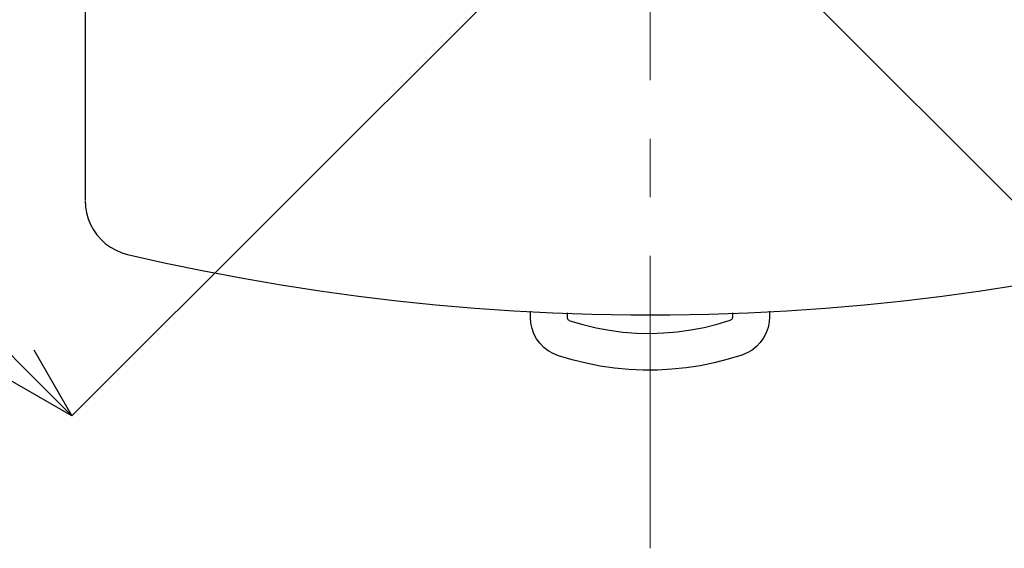
# Model space of a CAD drawing. Units: millimetres. Extents: x 261 to 6201, y 235 to 4435.
# Drawn here: x 3845 to 4380, y 1442 to 1729 of the extents above; entities that cross this region are included whole.
import ezdxf

# ---------------------------------------------------------------- set-up
doc = ezdxf.new("R2010")
doc.units = ezdxf.units.MM
doc.header["$LTSCALE"] = 5
doc.linetypes.add('CENTER', pattern=[50.8, 31.75, -6.35, 6.35, -6.35])
doc.layers.add('_0-2_', color=7, linetype='Continuous')
doc.layers.add('中心線', color=1, linetype='CENTER', lineweight=15)
doc.layers.add('寸法線', color=3, linetype='Continuous', lineweight=15)
doc.styles.add('japanese', font='romans.shx', dxfattribs={"bigfont": 'bigfont.shx'})
doc.dimstyles.new('KIHON', dxfattribs={"dimscale": 10, "dimtxt": 4, "dimasz": 4, "dimexe": 0, "dimexo": 2, "dimgap": 1, "dimtad": 1, "dimdec": 0, "dimdsep": 46, "dimtxsty": 'japanese', "dimblk": 'OPEN30', "dimcen": 2.5, "dimadec": 0, "dimazin": 0, "dimtfac": 1, "dimtdec": 0, "dimtmove": 0, "dimatfit": 0, "dimfxl": 1, "dimarcsym": 0})

# ---------------------------------------------------------------- blocks, each defined once
blk = doc.blocks.new('_Open30')
at = {"color": 0, "linetype": 'ByBlock', "lineweight": -2}
for p, q in [((-1, 0.268), (0, 0)), ((0, 0), (-1, -0.268)), ((0, 0), (-1, 0))]:
    blk.add_line(p, q, dxfattribs=at)
blk = doc.blocks.new('*D21')
at = {"layer": 'Defpoints', "color": 0, "linetype": 'Continuous'}
for p in [(4544.05, 2183.91), (4857.93, 1870.03), (4187.67, 1827.53)]:
    blk.add_point(p, dxfattribs=at)
at = {"layer": '寸法線', "color": 0, "linetype": 'Continuous', "lineweight": -2}
for p, q in [((4558.19, 2169.77), (4857.93, 1870.03)), ((4529.83, 1541.94), (4829.64, 1841.75)), ((4201.81, 1813.39), (4501.55, 1513.65))]:
    blk.add_line(p, q, dxfattribs=at)
at = {"layer": '寸法線', "color": 0, "linetype": 'Continuous', "lineweight": -2, "xscale": 40, "yscale": 40, "zscale": 40}
for p, rotation in [((4857.93, 1870.03), 44.99996921653519), ((4501.55, 1513.65), 224.9999692165352)]:
    blk.add_blockref('_Open30', p, dxfattribs=dict(at, rotation=rotation))
at = {"layer": '寸法線', "color": 0, "linetype": 'Continuous', "insert": (4658.52, 1713.06), "char_height": 40, "attachment_point": 5, "rotation": 45, "style": 'japanese'}
blk.add_mtext('D:504', dxfattribs=at)
blk = doc.blocks.new('*D22')
at = {"layer": 'Defpoints', "color": 0, "linetype": 'Continuous'}
for p in [(3831.63, 2184.25), (3517.45, 1870.67), (4187.67, 1827.53)]:
    blk.add_point(p, dxfattribs=at)
at = {"layer": '寸法線', "color": 0, "linetype": 'Continuous', "lineweight": -2}
for p, q in [((3817.47, 2170.12), (3517.45, 1870.67)), ((3845.24, 1542.26), (3545.71, 1842.36)), ((4173.52, 1813.4), (3873.49, 1513.95))]:
    blk.add_line(p, q, dxfattribs=at)
at = {"layer": '寸法線', "color": 0, "linetype": 'Continuous', "lineweight": -2, "xscale": 40, "yscale": 40, "zscale": 40}
for p, rotation in [((3517.45, 1870.67), 134.9452460625627), ((3873.49, 1513.95), 314.9452460625628)]:
    blk.add_blockref('_Open30', p, dxfattribs=dict(at, rotation=rotation))
at = {"layer": '寸法線', "color": 0, "linetype": 'Continuous', "insert": (3716.71, 1713.51), "char_height": 40, "attachment_point": 5, "rotation": 314.9452, "style": 'japanese'}
blk.add_mtext('D:504', dxfattribs=at)

msp = doc.modelspace()

# ---------------------------------------------------------------- linework, layer by layer
at = {"layer": '_0-2_', "color": 5, "linetype": 'Continuous'}
for p, q in [((3880.6710284, 1943.081878), (3880.6710284, 1631.1626688)), ((3880.6747612, 1630.8057922), (3880.8651449, 1627.4607845)), ((3880.8651449, 1627.4607845), (3881.4158213, 1624.1665051)), ((3881.4158213, 1624.1665051), (3882.3471123, 1620.9522907)), ((3882.3471123, 1620.9522907), (3883.6188325, 1617.8480894)), ((3883.6188325, 1617.8480894), (3885.2309819, 1614.923576)), ((3885.2309819, 1614.923576), (3887.1636972, 1612.179973)), ((3887.1636972, 1612.179973), (3889.3867246, 1609.6869552)), ((3889.3867246, 1609.6869552), (3891.8701162, 1607.4439115)), ((3891.8701162, 1607.4439115), (3894.5837713, 1605.49118)), ((3894.5837713, 1605.49118), (3897.5078263, 1603.8690988)), ((3897.5078263, 1603.8690988), (3900.5920113, 1602.5672778)), ((3900.5920113, 1602.5672778), (3903.8063785, 1601.6260551)), ((3903.8071425, 1601.6205545), (3924.4853161, 1596.9541679)), ((3924.4853161, 1596.9541679), (3945.2336231, 1592.6477685)), ((3945.2336231, 1592.6477685), (3966.3234887, 1588.6927996)), ((3966.3234887, 1588.6927996), (3987.2119095, 1585.0880389)), ((3987.2119095, 1585.0880389), (4008.1504474, 1581.8530443)), ((4367.1891648, 1581.8530443), (4388.1377871, 1585.0880389)), ((4008.1504474, 1581.8530443), (4029.149034, 1578.9694803)), ((4029.149034, 1578.9694803), (4050.1977377, 1576.4361244)), ((4325.1620435, 1576.4361244), (4346.2006627, 1578.9694803)), ((4346.2006627, 1578.9694803), (4367.1891648, 1581.8530443)), ((4050.1977377, 1576.4361244), (4071.2763894, 1574.2731457)), ((4071.2763894, 1574.2731457), (4092.3950736, 1572.4707654)), ((4092.3950736, 1572.4707654), (4113.5339269, 1571.0185932)), ((4261.8056853, 1571.0185932), (4282.9544703, 1572.4707654)), ((4282.9544703, 1572.4707654), (4304.0733073, 1574.2731457)), ((4304.0733073, 1574.2731457), (4325.1620435, 1576.4361244)), ((4113.5339269, 1571.0185932), (4134.7027281, 1569.9374095)), ((4122.6184066, 1567.44067), (4122.5983904, 1570.7948455)), ((4122.8417942, 1564.3957535), (4122.6214625, 1567.4394477)), ((4134.7027281, 1569.9374095), (4155.8816139, 1569.2058228)), ((4142.5876073, 1569.911074), (4142.5976919, 1567.5176792)), ((4142.5986086, 1567.5201239), (4142.6187777, 1567.2096427)), ((4142.6187777, 1567.2096427), (4142.6988427, 1566.9089403)), ((4155.8816139, 1569.2058228), (4177.0803632, 1568.8458356)), ((4177.0803632, 1568.8458356), (4198.2693335, 1568.8458356)), ((4198.2693335, 1568.8458356), (4219.458151, 1569.2058228)), ((4219.458151, 1569.2058228), (4240.6469685, 1569.9374095)), ((4232.3058408, 1566.9700587), (4232.4260912, 1567.2603709)), ((4232.4260912, 1567.2603709), (4232.4960717, 1567.5610732)), ((4232.4960717, 1567.5610732), (4232.5160879, 1567.8709433)), ((4232.5189911, 1567.8764439), (4232.5090593, 1569.9489674)), ((4240.6469685, 1569.9374095), (4261.8056853, 1571.0185932)), ((4252.4982763, 1567.9546754), (4252.2981137, 1564.8999799)), ((4252.487275, 1570.8376283), (4252.4973595, 1567.9534531)), ((4123.4826202, 1561.4113441), (4122.8417942, 1564.3957535)), ((4142.6988427, 1566.9089403), (4142.8189403, 1566.6186281)), ((4142.8189403, 1566.6186281), (4142.9792232, 1566.348485)), ((4142.9792232, 1566.348485), (4143.1894704, 1566.1076787)), ((4143.1894704, 1566.1076787), (4143.4197338, 1565.9078217)), ((4143.4197338, 1565.9078217), (4143.6901825, 1565.7476916)), ((4143.6901825, 1565.7476916), (4143.970563, 1565.6272884)), ((4143.9745356, 1565.626066), (4151.0541805, 1563.5229834)), ((4151.0541805, 1563.5229834), (4158.2439912, 1561.8006681)), ((4158.2439912, 1561.8006681), (4165.5138669, 1560.458509)), ((4209.6640871, 1560.6388081), (4216.9139466, 1562.0310843)), ((4216.9139466, 1562.0310843), (4224.0835883, 1563.8132956)), ((4224.0835883, 1563.8132956), (4231.1533014, 1565.9664953)), ((4231.1542182, 1565.96894), (4231.4446831, 1566.0985109)), ((4231.4446831, 1566.0985109), (4231.7050473, 1566.2592522)), ((4231.7050473, 1566.2592522), (4231.9453953, 1566.4694993)), ((4231.9453953, 1566.4694993), (4232.1457107, 1566.6999156)), ((4232.1457107, 1566.6999156), (4232.3058408, 1566.9700587)), ((4251.677304, 1561.9161818), (4250.6457789, 1559.0423966)), ((4252.2981137, 1564.8999799), (4251.677304, 1561.9161818)), ((4124.5340087, 1558.537559), (4123.4826202, 1561.4113441)), ((4125.9760963, 1555.844073), (4124.5340087, 1558.537559)), ((4165.5138669, 1560.458509), (4172.8338597, 1559.5075073)), ((4172.8338597, 1559.5075073), (4180.2039696, 1558.9464408)), ((4180.2039696, 1558.9464408), (4187.5939429, 1558.7765318)), ((4187.5939429, 1558.7765318), (4194.9739845, 1559.006948)), ((4194.9739845, 1559.006948), (4202.3440943, 1559.6272993)), ((4202.3440943, 1559.6272993), (4209.6640871, 1560.6388081)), ((4249.2339449, 1556.3287416), (4247.451428, 1553.8552817)), ((4250.6457789, 1559.0423966), (4249.2339449, 1556.3287416)), ((4127.7683922, 1553.3803921), (4125.9760963, 1555.844073)), ((4129.9014228, 1551.1776865), (4127.7683922, 1553.3803921)), ((4132.3045966, 1549.30502), (4129.9014228, 1551.1776865)), ((4245.3486509, 1551.642186), (4242.9554089, 1549.7395715)), ((4247.451428, 1553.8552817), (4245.3486509, 1551.642186)), ((4134.9482711, 1547.7727828), (4132.3045966, 1549.30502)), ((4137.7820237, 1546.6317031), (4134.9482711, 1547.7727828)), ((4145.2532845, 1544.3984383), (4137.7830933, 1546.6317031)), ((4237.498762, 1547.0222494), (4230.0386553, 1544.7290887)), ((4240.3218189, 1548.1975554), (4237.497998, 1547.0259165)), ((4242.9554089, 1549.7395715), (4240.3218189, 1548.1975554)), ((4152.8235569, 1542.5257719), (4145.2532845, 1544.3984383)), ((4160.483979, 1541.0338728), (4152.8235569, 1542.5257719)), ((4168.2044498, 1539.9221299), (4160.483979, 1541.0338728)), ((4214.8380616, 1541.24412), (4207.1275225, 1540.0724811)), ((4222.4883991, 1542.8063052), (4214.8380616, 1541.24412)), ((4230.0386553, 1544.7290887), (4222.4883991, 1542.8063052)), ((4175.9750377, 1539.1813754), (4168.2044498, 1539.9221299)), ((4183.7757264, 1538.830556), (4175.9750377, 1539.1813754)), ((4191.5663305, 1538.8611152), (4183.7757264, 1538.830556)), ((4199.3668664, 1539.2816095), (4191.5663305, 1538.8611152)), ((4207.1275225, 1540.0724811), (4199.3668664, 1539.2816095))]:
    msp.add_line(p, q, dxfattribs=at)
at = {"layer": '中心線'}
msp.add_line((4187.6710284, 1442.145543), (4187.6710284, 2056.8331643), dxfattribs=at)

# ---------------------------------------------------------------- dimensions: what is measured, and where the dimension line sits
at = {"layer": '寸法線', "linetype": 'Continuous'}
for p1, p2, distance, picture, middle in [((4187.6710284, 1827.5284083), (3831.629591, 2184.2509893), 443.8881362, '*D22', (3716.7076561, 1713.5064042)), ((4187.6701224, 1827.5278852), (4544.0521316, 2183.9095115), -443.8881353, '*D21', (4658.5240769, 1713.055434))]:
    dim = msp.add_aligned_dim(p1=p1, p2=p2, distance=distance, text='D:<>', dimstyle='KIHON', override={"dimdec": 1}, dxfattribs=at)
    dim.commit()
    dim.dimension.update_dxf_attribs({"geometry": picture, "text_midpoint": middle})

doc.saveas('drawing.dxf')
